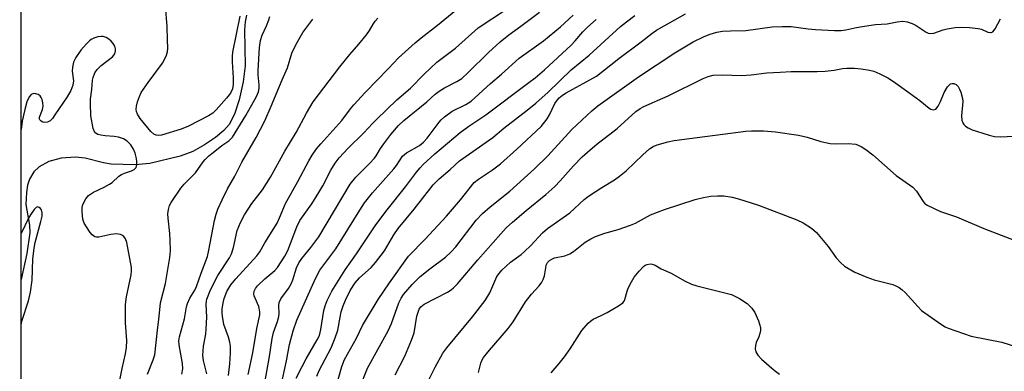
# Model space of a CAD drawing. Units: inches. Extents: x 1291767 to 1297767, y 561448 to 565448.
# Drawn here: x 1291767 to 1292025, y 563777 to 563870 of the extents above; entities that cross this region are included whole.
import ezdxf

# ---------------------------------------------------------------- set-up
doc = ezdxf.new("R2010")
doc.units = ezdxf.units.IN
doc.header["$MEASUREMENT"] = 0
for name, color, linetype in [('HYDRO-Single Line Stream', 4, 'Continuous'), ('NTRL-Trees', 3, 'Continuous'), ('Undefined', 1, 'Continuous')]:
    doc.layers.add(name, color=color, linetype=linetype)

msp = doc.modelspace()

# ---------------------------------------------------------------- linework, layer by layer
at = {"layer": 'HYDRO-Single Line Stream'}
msp.add_lwpolyline([(1291826.19, 563870.69), (1291825.8, 563868.96), (1291825.64, 563866.88), (1291825.8, 563857.39), (1291825.3, 563853.19), (1291824.27, 563848.45), (1291823, 563844.67), (1291821.57, 563841.96), (1291820.19, 563840.44), (1291817.97, 563838.6), (1291815.12, 563836.65), (1291812.07, 563834.86), (1291808.69, 563833.62), (1291800.75, 563831.71), (1291796.95, 563831.37), (1291790.59, 563831.59), (1291788.61, 563831.94), (1291783.8, 563833.14), (1291781.25, 563833.41), (1291777.52, 563833.11), (1291774.27, 563832.24), (1291771.72, 563830.86), (1291770.31, 563829.51), (1291769.2, 563827.63), (1291768.67, 563826), (1291768.34, 563824.1), (1291768.22, 563820.95), (1291769.18, 563815.51), (1291769.24, 563813.51), (1291768.44, 563808.04), (1291766.98, 563801.25), (1291766.98, 563801.23)], dxfattribs=at)
at = {"layer": 'NTRL-Trees'}
msp.add_polyline3d([(1291766.58, 561448.72, 0), (1291767.14, 564742.96, 0)], dxfattribs=at)
at = {"layer": 'Undefined'}
for points in [[(1291824.4, 563870.42, 434), (1291822.5, 563860.96, 434), (1291822.4, 563859.84, 434), (1291822.39, 563858.45, 434), (1291822.63, 563854.24, 434), (1291822.65, 563852.46, 434), (1291822.47, 563851.39, 434), (1291821.95, 563850.25, 434), (1291820.88, 563848.87, 434), (1291818.2, 563845.8, 434), (1291817.29, 563845, 434), (1291816.13, 563844.27, 434), (1291810.9, 563841.54, 434), (1291809.03, 563840.72, 434), (1291803.84, 563839.17, 434), (1291803.11, 563839.06, 434), (1291802.43, 563839.14, 434), (1291801.8, 563839.48, 434), (1291801.02, 563840.18, 434), (1291798.23, 563843.55, 434), (1291797.51, 563844.67, 434), (1291797.25, 563845.41, 434), (1291797.18, 563845.93, 434), (1291797.27, 563846.78, 434), (1291797.56, 563847.92, 434), (1291798.01, 563849.34, 434), (1291798.49, 563850.42, 434), (1291800.29, 563853.06, 434), (1291804.11, 563858.14, 434), (1291805.05, 563859.91, 434), (1291805.44, 563861.12, 434), (1291805.48, 563862.07, 434), (1291805.37, 563864.25, 434), (1291805.33, 563867.77, 434), (1291804.88, 563873.18, 434)], [(1291821.4, 563775.97, 440), (1291821.77, 563779.11, 440), (1291821.97, 563781.91, 440), (1291821.94, 563783.69, 440), (1291821.78, 563784.76, 440), (1291821.43, 563786.05, 440), (1291820.22, 563789.41, 440), (1291819.82, 563791.58, 440), (1291819.76, 563792.41, 440), (1291819.8, 563793.43, 440), (1291820.05, 563795.13, 440), (1291820.3, 563796.25, 440), (1291820.98, 563798.1, 440), (1291822.07, 563799.82, 440), (1291823.39, 563801.38, 440), (1291828.87, 563807.44, 440), (1291829.69, 563808.55, 440), (1291830.93, 563810.88, 440), (1291834.21, 563816.08, 440), (1291834.84, 563817.43, 440), (1291836.41, 563821.22, 440), (1291839.65, 563827.03, 440), (1291842.52, 563832.42, 440), (1291843.41, 563833.92, 440), (1291844.58, 563835.56, 440), (1291845.65, 563836.9, 440), (1291851.15, 563843.02, 440), (1291853.44, 563846.09, 440), (1291854.36, 563847.19, 440), (1291857.29, 563850.4, 440), (1291863.48, 563856.7, 440), (1291866.1, 563859.47, 440), (1291870.46, 563863.46, 440), (1291872.03, 563864.77, 440), (1291876.35, 563868.12, 440), (1291882.12, 563872.86, 440)], [(1291826.59, 563776.24, 442), (1291827.8, 563781.96, 442), (1291828.87, 563788.39, 442), (1291829.68, 563791.92, 442), (1291829.67, 563792.75, 442), (1291829.36, 563794.12, 442), (1291829.07, 563794.92, 442), (1291828.14, 563796.94, 442), (1291828.07, 563797.44, 442), (1291828.17, 563798.17, 442), (1291828.49, 563798.87, 442), (1291829.04, 563799.55, 442), (1291830.99, 563801.44, 442), (1291833.63, 563803.65, 442), (1291834.28, 563804.39, 442), (1291835.3, 563805.85, 442), (1291836.21, 563807.36, 442), (1291836.97, 563808.9, 442), (1291839.36, 563815.09, 442), (1291840.2, 563816.79, 442), (1291843.34, 563821.16, 442), (1291845.19, 563824.09, 442), (1291846.22, 563825.83, 442), (1291848.33, 563829.95, 442), (1291849.42, 563831.82, 442), (1291850.52, 563833.21, 442), (1291852.84, 563835.72, 442), (1291857.01, 563839.75, 442), (1291859.24, 563842.27, 442), (1291860.29, 563843.32, 442), (1291865.65, 563848.46, 442), (1291869.2, 563851.53, 442), (1291872.79, 563855.17, 442), (1291876.12, 563858.35, 442), (1291881.04, 563862.03, 442), (1291887.04, 563867.35, 442), (1291894.4, 563872.29, 442)], [(1291800.16, 563776.39, 434), (1291801.64, 563780.14, 434), (1291802.04, 563781.47, 434), (1291802.75, 563787.95, 434), (1291803.23, 563791.51, 434), (1291803.59, 563795.15, 434), (1291804.85, 563800.15, 434), (1291806.04, 563807.02, 434), (1291806.16, 563808.75, 434), (1291806.13, 563811.62, 434), (1291806.02, 563813.34, 434), (1291805.54, 563817.38, 434), (1291805.52, 563818.54, 434), (1291805.64, 563819.66, 434), (1291805.97, 563820.7, 434), (1291806.37, 563821.46, 434), (1291808.93, 563825.26, 434), (1291809.81, 563826.34, 434), (1291812.78, 563829.24, 434), (1291814.73, 563832.13, 434), (1291815.26, 563832.8, 434), (1291816.24, 563833.74, 434), (1291817.36, 563834.65, 434), (1291819.7, 563836.44, 434), (1291821.53, 563837.71, 434), (1291822.46, 563838.68, 434), (1291825.95, 563844.33, 434), (1291828.76, 563849.35, 434), (1291829.27, 563850.6, 434), (1291829.45, 563851.57, 434), (1291829.46, 563852.44, 434), (1291829.21, 563855.06, 434), (1291829.2, 563856.2, 434), (1291829.53, 563862.25, 434), (1291829.79, 563864.07, 434), (1291830.23, 563865.45, 434), (1291831.42, 563867.92, 434), (1291832.06, 563869.51, 434), (1291832.29, 563870.33, 434)], [(1291809.15, 563776.34, 436), (1291809.42, 563777.74, 436), (1291809.34, 563779.2, 436), (1291808.43, 563784.06, 436), (1291808.39, 563785.14, 436), (1291808.55, 563786.19, 436), (1291809.86, 563790.9, 436), (1291810.43, 563794.09, 436), (1291810.65, 563794.91, 436), (1291811.28, 563796.34, 436), (1291812.56, 563798.46, 436), (1291813.04, 563799.43, 436), (1291814.24, 563802.92, 436), (1291815.92, 563807.29, 436), (1291816.3, 563808.91, 436), (1291817.72, 563816.76, 436), (1291818.16, 563818.39, 436), (1291818.65, 563819.75, 436), (1291819.74, 563822.2, 436), (1291821.19, 563825.05, 436), (1291823.05, 563828.36, 436), (1291824.93, 563832.08, 436), (1291828.66, 563838.58, 436), (1291830.93, 563842.98, 436), (1291832.65, 563846.78, 436), (1291835.48, 563853.68, 436), (1291836.91, 563856.9, 436), (1291838.06, 563860.73, 436), (1291839.23, 563863.08, 436), (1291840.94, 563866.14, 436), (1291843.61, 563869.66, 436)], [(1291815.77, 563776.44, 438), (1291814.89, 563779.95, 438), (1291814.71, 563781.31, 438), (1291814.88, 563783.68, 438), (1291815.45, 563786.86, 438), (1291815.59, 563788.24, 438), (1291815.7, 563791.3, 438), (1291815.57, 563794.73, 438), (1291815.62, 563795.51, 438), (1291815.75, 563796.07, 438), (1291816.71, 563798.51, 438), (1291818.66, 563802.27, 438), (1291821.7, 563806.97, 438), (1291822.25, 563807.97, 438), (1291822.77, 563809.66, 438), (1291823.73, 563814.11, 438), (1291824.6, 563816.23, 438), (1291825.64, 563818.27, 438), (1291827.57, 563821.18, 438), (1291830.35, 563824.85, 438), (1291832.48, 563828.17, 438), (1291836.21, 563835, 438), (1291839.22, 563839.86, 438), (1291841.91, 563844.96, 438), (1291843.68, 563847.97, 438), (1291850.7, 563857.11, 438), (1291853.33, 563860.38, 438), (1291855.7, 563863.12, 438), (1291857.66, 563865.57, 438), (1291858.49, 563866.72, 438), (1291859.39, 563868.39, 438), (1291859.92, 563869.14, 438), (1291860.68, 563869.94, 438)], [(1291830.66, 563772.16, 444), (1291832.23, 563781, 444), (1291832.92, 563785.75, 444), (1291833.28, 563787.34, 444), (1291834.32, 563790.18, 444), (1291834.64, 563791.49, 444), (1291834.71, 563792.31, 444), (1291834.63, 563794.38, 444), (1291834.75, 563795.2, 444), (1291835.2, 563796.12, 444), (1291837.15, 563798.88, 444), (1291837.89, 563800.1, 444), (1291838.31, 563801.19, 444), (1291839.27, 563804.29, 444), (1291839.9, 563805.6, 444), (1291840.68, 563806.74, 444), (1291843.09, 563809.62, 444), (1291845.11, 563812.42, 444), (1291853.4, 563826.3, 444), (1291854.83, 563828.17, 444), (1291858.42, 563831.73, 444), (1291859.73, 563833.15, 444), (1291860.23, 563833.79, 444), (1291861.38, 563835.7, 444), (1291862.2, 563836.86, 444), (1291864.1, 563839.32, 444), (1291866.07, 563841.69, 444), (1291867.52, 563843.07, 444), (1291873.52, 563847.96, 444), (1291875.75, 563849.93, 444), (1291876.79, 563850.76, 444), (1291878.16, 563851.63, 444), (1291881.43, 563853.28, 444), (1291882.67, 563854.1, 444), (1291884.36, 563855.63, 444), (1291889.71, 563860.92, 444), (1291892.77, 563863.74, 444), (1291895.02, 563865.52, 444), (1291898.25, 563867.84, 444), (1291903.07, 563871.53, 444)], [(1291835.16, 563773.06, 446), (1291836.67, 563779.84, 446), (1291837.49, 563784.16, 446), (1291838.38, 563787.72, 446), (1291839.35, 563790.55, 446), (1291844.25, 563801.53, 446), (1291845.38, 563803.68, 446), (1291849.64, 563809.32, 446), (1291855.91, 563819.51, 446), (1291857.16, 563821.36, 446), (1291859.21, 563824.05, 446), (1291864.84, 563830.34, 446), (1291865.51, 563831.21, 446), (1291867.1, 563833.64, 446), (1291868.14, 563834.52, 446), (1291871.56, 563836.46, 446), (1291872.66, 563837.32, 446), (1291873.61, 563838.4, 446), (1291876.75, 563842.59, 446), (1291877.31, 563843.22, 446), (1291878.14, 563843.97, 446), (1291880.15, 563845.45, 446), (1291883.79, 563847.24, 446), (1291885.16, 563848.14, 446), (1291890.23, 563852.78, 446), (1291893.11, 563855.22, 446), (1291897.74, 563859.39, 446), (1291904.18, 563863.93, 446), (1291908.63, 563867.66, 446), (1291911.96, 563870.72, 446)], [(1291839.24, 563775.28, 448), (1291840.74, 563778.34, 448), (1291841.81, 563780.36, 448), (1291844.75, 563785.36, 448), (1291845.33, 563786.56, 448), (1291845.72, 563788.09, 448), (1291846.48, 563793.09, 448), (1291846.83, 563794.36, 448), (1291847.35, 563795.69, 448), (1291848.56, 563798.18, 448), (1291852.08, 563803.8, 448), (1291855.01, 563807.97, 448), (1291860.14, 563815.59, 448), (1291863.11, 563819.58, 448), (1291867.95, 563825.63, 448), (1291870.8, 563829.47, 448), (1291871.74, 563830.63, 448), (1291872.56, 563831.48, 448), (1291875.61, 563834.3, 448), (1291882.25, 563839.88, 448), (1291884.51, 563841.51, 448), (1291888.98, 563844.53, 448), (1291900.35, 563852.98, 448), (1291901.95, 563854.25, 448), (1291904.39, 563856.38, 448), (1291911.4, 563862.82, 448), (1291912.46, 563863.93, 448), (1291914.48, 563866.35, 448), (1291915.68, 563867.57, 448), (1291917.99, 563869.6, 448)], [(1291844.65, 563775.85, 450), (1291845.26, 563777.35, 450), (1291848.35, 563783.27, 450), (1291849.42, 563785.89, 450), (1291850.1, 563787.97, 450), (1291850.73, 563791.36, 450), (1291851.06, 563792.72, 450), (1291851.55, 563794.33, 450), (1291852.12, 563795.77, 450), (1291853.4, 563798.35, 450), (1291854.72, 563800.36, 450), (1291855.85, 563801.64, 450), (1291858.89, 563804.41, 450), (1291860.05, 563805.74, 450), (1291862.39, 563808.81, 450), (1291864.88, 563813.01, 450), (1291865.97, 563814.64, 450), (1291870.21, 563819.76, 450), (1291875.19, 563826.13, 450), (1291876.72, 563827.72, 450), (1291879.63, 563830.15, 450), (1291882.11, 563832.39, 450), (1291890.82, 563838.58, 450), (1291893.76, 563841.01, 450), (1291899.85, 563845.72, 450), (1291902.12, 563847.58, 450), (1291905.4, 563850.52, 450), (1291911.45, 563856.32, 450), (1291916.17, 563860.24, 450), (1291924.42, 563867.73, 450), (1291925.94, 563869, 450), (1291928.18, 563870.59, 450)], [(1291849.43, 563772.17, 452), (1291851.19, 563778.42, 452), (1291851.91, 563780.24, 452), (1291855.05, 563785.86, 452), (1291856.59, 563789.14, 452), (1291860.77, 563795.98, 452), (1291863.67, 563800.4, 452), (1291868.73, 563807.4, 452), (1291873.05, 563811.82, 452), (1291878.65, 563817.92, 452), (1291882.32, 563822.15, 452), (1291885.98, 563826.71, 452), (1291887.1, 563827.63, 452), (1291890.77, 563830.08, 452), (1291892.9, 563831.68, 452), (1291897.13, 563835.46, 452), (1291903.52, 563841.44, 452), (1291905.15, 563843.5, 452), (1291905.72, 563844.53, 452), (1291907.11, 563847.46, 452), (1291907.57, 563848.15, 452), (1291908.29, 563848.98, 452), (1291909.11, 563849.68, 452), (1291910.07, 563850.3, 452), (1291918.07, 563854.67, 452), (1291923.97, 563859.34, 452), (1291929.82, 563863.69, 452), (1291932.63, 563865.94, 452), (1291933.84, 563866.76, 452), (1291935.83, 563867.94, 452), (1291941.48, 563871.04, 452)], [(1291855.89, 563772.89, 454), (1291857.93, 563777.91, 454), (1291863.36, 563787.74, 454), (1291864.21, 563789.68, 454), (1291866.19, 563795.12, 454), (1291866.81, 563796.36, 454), (1291867.4, 563797.28, 454), (1291869.67, 563799.91, 454), (1291871.8, 563802, 454), (1291874.3, 563804.01, 454), (1291878.41, 563807.13, 454), (1291879.84, 563808.41, 454), (1291881.12, 563809.87, 454), (1291886.48, 563816.8, 454), (1291888.14, 563818.61, 454), (1291890.11, 563820.31, 454), (1291895.35, 563824.43, 454), (1291901.83, 563830.31, 454), (1291905.33, 563833.73, 454), (1291911.64, 563840.69, 454), (1291916.87, 563845.55, 454), (1291918.43, 563846.92, 454), (1291929.08, 563854.5, 454), (1291938.64, 563860.81, 454), (1291943.5, 563863.7, 454), (1291946.36, 563865.07, 454), (1291947.97, 563865.73, 454), (1291949.7, 563866.23, 454), (1291951.17, 563866.49, 454), (1291953.26, 563866.62, 454), (1291957.3, 563866.71, 454), (1291964.21, 563867.62, 454), (1291966.86, 563867.76, 454), (1291969.2, 563867.72, 454), (1291973.66, 563867.14, 454), (1291975.58, 563866.97, 454), (1291980.61, 563866.69, 454), (1291982.33, 563866.68, 454), (1291983.57, 563866.85, 454), (1291985.92, 563867.43, 454), (1291987.34, 563867.69, 454), (1291991.33, 563868.23, 454), (1291994.45, 563868.46, 454), (1291997.05, 563868.98, 454), (1291998.51, 563869.1, 454), (1291999.65, 563868.99, 454), (1292000.99, 563868.52, 454), (1292002.01, 563867.99, 454), (1292004.66, 563866.22, 454), (1292005.17, 563866, 454), (1292005.66, 563865.9, 454), (1292006.7, 563866.03, 454), (1292009.09, 563866.88, 454), (1292010.21, 563867.17, 454), (1292012.29, 563867.47, 454), (1292014.05, 563867.56, 454), (1292016.08, 563867.5, 454), (1292018.36, 563867.23, 454), (1292019.17, 563867.01, 454), (1292020.88, 563866.29, 454), (1292021.57, 563866.15, 454), (1292021.78, 563866.18, 454), (1292022.14, 563866.37, 454), (1292022.78, 563867.1, 454), (1292024.19, 563869.72, 454)], [(1291792.49, 563772.59, 432), (1291793.48, 563777.88, 432), (1291794.36, 563781.71, 432), (1291794.61, 563783.41, 432), (1291794.7, 563785.24, 432), (1291794.35, 563789.88, 432), (1291794.35, 563794.66, 432), (1291794.66, 563796.72, 432), (1291795.84, 563802.45, 432), (1291795.95, 563803.55, 432), (1291795.91, 563804.39, 432), (1291794.7, 563810.97, 432), (1291794.36, 563811.96, 432), (1291793.96, 563812.56, 432), (1291793.55, 563812.85, 432), (1291793.06, 563813.06, 432), (1291791.97, 563813.25, 432), (1291790.49, 563813.08, 432), (1291787.33, 563812.34, 432), (1291786.79, 563812.33, 432), (1291786.28, 563812.47, 432), (1291785.66, 563812.96, 432), (1291785.12, 563813.61, 432), (1291784.11, 563815.05, 432), (1291783.53, 563816.06, 432), (1291783.2, 563817.12, 432), (1291782.97, 563819.06, 432), (1291782.97, 563820.17, 432), (1291783.16, 563820.96, 432), (1291783.92, 563822.46, 432), (1291784.62, 563823.31, 432), (1291785.95, 563824.23, 432), (1291788.76, 563825.53, 432), (1291790.2, 563826.31, 432), (1291790.85, 563826.78, 432), (1291792.65, 563828.36, 432), (1291793.33, 563828.8, 432), (1291794.11, 563829.16, 432), (1291795.93, 563829.78, 432), (1291796.68, 563830.14, 432), (1291797.19, 563830.67, 432), (1291797.38, 563831.39, 432), (1291797.38, 563832.19, 432), (1291797.23, 563833.03, 432), (1291796.88, 563834.43, 432), (1291796.5, 563835.51, 432), (1291795.8, 563836.61, 432), (1291794.77, 563837.62, 432), (1291793.83, 563838.23, 432), (1291792.51, 563838.64, 432), (1291791.41, 563838.82, 432), (1291788.99, 563838.97, 432), (1291787.87, 563839.16, 432), (1291787.08, 563839.38, 432), (1291786.63, 563839.62, 432), (1291786.34, 563839.92, 432), (1291785.91, 563840.89, 432), (1291785.27, 563844.29, 432), (1291785.14, 563847.47, 432), (1291785.17, 563848.62, 432), (1291785.56, 563851.21, 432), (1291785.71, 563853.66, 432), (1291785.84, 563854.36, 432), (1291786.35, 563855.58, 432), (1291786.92, 563856.48, 432), (1291787.94, 563857.47, 432), (1291790.92, 563859.81, 432), (1291791.53, 563860.6, 432), (1291791.77, 563861.33, 432), (1291791.78, 563861.86, 432), (1291791.55, 563862.59, 432), (1291791.12, 563863.25, 432), (1291790.6, 563863.87, 432), (1291789.98, 563864.4, 432), (1291789.26, 563864.81, 432), (1291788.49, 563865.08, 432), (1291787.96, 563865.13, 432), (1291787.15, 563865.02, 432), (1291786.08, 563864.69, 432), (1291785.34, 563864.33, 432), (1291784.91, 563864, 432), (1291784.12, 563863.2, 432), (1291782.65, 563861.48, 432), (1291781.36, 563859.63, 432), (1291780.75, 563858.39, 432), (1291780.42, 563857.06, 432), (1291780.36, 563855.99, 432), (1291780.69, 563853.42, 432), (1291780.51, 563852.29, 432), (1291780.05, 563850.9, 432), (1291779.08, 563849.22, 432), (1291775.84, 563844.52, 432), (1291775.16, 563843.6, 432), (1291774.57, 563842.99, 432), (1291773.9, 563842.61, 432), (1291773.16, 563842.52, 432), (1291772.66, 563842.63, 432), (1291772.2, 563842.85, 432), (1291771.87, 563843.17, 432), (1291771.78, 563843.36, 432), (1291771.8, 563843.94, 432), (1291772.57, 563845.92, 432), (1291772.71, 563846.77, 432), (1291772.65, 563847.65, 432), (1291772.46, 563848.52, 432), (1291772.26, 563849.05, 432), (1291771.97, 563849.5, 432), (1291771.41, 563849.88, 432), (1291770.5, 563850.09, 432), (1291770.03, 563850.02, 432), (1291769.6, 563849.83, 432), (1291769.08, 563849.28, 432), (1291768.49, 563847.93, 432), (1291767.92, 563845.94, 432), (1291767.27, 563842.88, 432), (1291766.99, 563840.64, 432)], [(1291865.21, 563776.18, 456), (1291867.71, 563781.08, 456), (1291869.53, 563785.34, 456), (1291870.19, 563787.25, 456), (1291870.93, 563791.6, 456), (1291871.21, 563792.67, 456), (1291871.51, 563793.41, 456), (1291871.97, 563794.08, 456), (1291872.83, 563794.79, 456), (1291878.91, 563797.93, 456), (1291879.88, 563798.52, 456), (1291880.56, 563799.07, 456), (1291881.58, 563800.12, 456), (1291886.91, 563806.45, 456), (1291892.93, 563813.28, 456), (1291894.39, 563814.81, 456), (1291896.03, 563816.32, 456), (1291899.62, 563819.41, 456), (1291904.77, 563823.61, 456), (1291907.14, 563825.67, 456), (1291908.58, 563827.18, 456), (1291912.06, 563831.13, 456), (1291914.33, 563833.45, 456), (1291916.39, 563835.35, 456), (1291918.16, 563836.84, 456), (1291923.51, 563840.97, 456), (1291928.42, 563845.4, 456), (1291929.55, 563846.18, 456), (1291930.55, 563846.73, 456), (1291936.9, 563849.55, 456), (1291946.13, 563854.05, 456), (1291947.42, 563854.57, 456), (1291948.74, 563854.91, 456), (1291951.1, 563855.02, 456), (1291956.17, 563854.87, 456), (1291958.74, 563855.07, 456), (1291962.78, 563855.56, 456), (1291966.28, 563855.77, 456), (1291969.22, 563855.89, 456), (1291976.06, 563855.9, 456), (1291978.13, 563856.01, 456), (1291980.48, 563856.24, 456), (1291982.73, 563856.71, 456), (1291983.85, 563856.83, 456), (1291985.87, 563856.83, 456), (1291987.56, 563856.63, 456), (1291989.79, 563856.24, 456), (1291990.88, 563855.97, 456), (1291992.52, 563855.31, 456), (1291994.63, 563854.26, 456), (1291996.11, 563853.32, 456), (1292000.14, 563850.41, 456), (1292002.99, 563848.29, 456), (1292005.45, 563846.31, 456), (1292005.91, 563846.04, 456), (1292006.57, 563845.88, 456), (1292007.17, 563846.05, 456), (1292007.8, 563846.79, 456), (1292008.43, 563848.01, 456), (1292009.36, 563850.37, 456), (1292010.3, 563851.9, 456), (1292011.05, 563852.66, 456), (1292011.46, 563852.79, 456), (1292011.89, 563852.75, 456), (1292012.53, 563852.48, 456), (1292013.07, 563851.99, 456), (1292013.44, 563851.28, 456), (1292013.73, 563850.49, 456), (1292014.21, 563848.86, 456), (1292014.33, 563848.02, 456), (1292013.99, 563844.26, 456), (1292014.05, 563843.14, 456), (1292014.31, 563842.38, 456), (1292014.59, 563841.94, 456), (1292014.99, 563841.56, 456), (1292015.7, 563841.1, 456), (1292016.74, 563840.59, 456), (1292017.85, 563840.19, 456), (1292021.23, 563839.15, 456), (1292022.64, 563838.83, 456), (1292024.07, 563838.78, 456), (1292029.56, 563838.98, 456)], [(1291873.61, 563774.03, 458), (1291875.68, 563778.23, 458), (1291877.73, 563781.9, 458), (1291878.73, 563783.27, 458), (1291885.5, 563791.45, 458), (1291888.82, 563795.71, 458), (1291890.04, 563797.77, 458), (1291891.92, 563802, 458), (1291892.48, 563802.86, 458), (1291893.22, 563803.7, 458), (1291895.48, 563805.82, 458), (1291898.29, 563807.84, 458), (1291899.15, 563808.56, 458), (1291900.79, 563810.17, 458), (1291903.94, 563813.53, 458), (1291905.18, 563814.65, 458), (1291911.04, 563818.77, 458), (1291914.87, 563822.27, 458), (1291916, 563823.16, 458), (1291919.44, 563825.42, 458), (1291922.78, 563827.41, 458), (1291924.16, 563828.39, 458), (1291925.86, 563829.8, 458), (1291930.25, 563834.04, 458), (1291932.04, 563835.57, 458), (1291932.98, 563836.16, 458), (1291934.01, 563836.6, 458), (1291936.79, 563837.42, 458), (1291938.49, 563837.81, 458), (1291957.33, 563840.24, 458), (1291958.8, 563840.34, 458), (1291961.98, 563840.32, 458), (1291965.09, 563840.08, 458), (1291971.14, 563839.18, 458), (1291973.37, 563838.65, 458), (1291976.97, 563837.5, 458), (1291979.45, 563837.01, 458), (1291980.88, 563836.91, 458), (1291984.16, 563837, 458), (1291986.16, 563836.79, 458), (1291987.63, 563836.23, 458), (1291988.83, 563835.45, 458), (1291990.66, 563833.98, 458), (1291996.8, 563828.6, 458), (1292001.18, 563825.48, 458), (1292002.11, 563824.42, 458), (1292003.86, 563821.73, 458), (1292004.24, 563821.31, 458), (1292004.94, 563820.8, 458), (1292008.42, 563819.09, 458), (1292012.64, 563817.68, 458), (1292019.85, 563814.64, 458), (1292027.8, 563811.56, 458)], [(1291887.1, 563776.77, 460), (1291887.66, 563779.24, 460), (1291887.95, 563779.98, 460), (1291888.39, 563780.7, 460), (1291889.95, 563782.69, 460), (1291892.81, 563785.88, 460), (1291894.91, 563788.35, 460), (1291896.15, 563790.15, 460), (1291899.45, 563795.41, 460), (1291901.02, 563797.43, 460), (1291903, 563799.61, 460), (1291903.73, 563800.52, 460), (1291904.11, 563801.23, 460), (1291904.44, 563802.22, 460), (1291904.73, 563804.31, 460), (1291904.9, 563805.02, 460), (1291905.23, 563805.68, 460), (1291905.71, 563806.22, 460), (1291906.36, 563806.63, 460), (1291907.08, 563806.92, 460), (1291909.75, 563807.47, 460), (1291911.1, 563808, 460), (1291912.04, 563808.6, 460), (1291915.12, 563811.06, 460), (1291916.58, 563811.95, 460), (1291917.85, 563812.58, 460), (1291920.31, 563813.4, 460), (1291923.81, 563814.36, 460), (1291927.02, 563815.49, 460), (1291928.33, 563816.08, 460), (1291932.22, 563818.22, 460), (1291935.91, 563819.66, 460), (1291943.98, 563822.24, 460), (1291946.2, 563822.78, 460), (1291948.15, 563823.14, 460), (1291949.84, 563823.26, 460), (1291951.51, 563823.19, 460), (1291953.7, 563822.89, 460), (1291955.38, 563822.47, 460), (1291960.66, 563820.82, 460), (1291970.73, 563816.9, 460), (1291972.33, 563816.17, 460), (1291974.54, 563814.72, 460), (1291975.89, 563813.6, 460), (1291978.97, 563809.9, 460), (1291981.04, 563806.94, 460), (1291982.19, 563805.71, 460), (1291983.24, 563804.79, 460), (1291985.92, 563803.18, 460), (1291989.09, 563801.83, 460), (1291991.01, 563801.17, 460), (1291995.87, 563799.89, 460), (1291996.66, 563799.6, 460), (1291997.56, 563799.13, 460), (1291998.39, 563798.52, 460), (1291999.15, 563797.81, 460), (1292002.44, 563794.13, 460), (1292003.47, 563793.12, 460), (1292008.68, 563789.41, 460), (1292009.65, 563788.79, 460), (1292010.43, 563788.42, 460), (1292016.49, 563786.37, 460), (1292024.56, 563784.75, 460), (1292030.05, 563783, 460)], [(1291766.98, 563789.3, 430), (1291767.27, 563790.58, 430), (1291768.88, 563795.67, 430), (1291769.42, 563797.95, 430), (1291769.84, 563801.06, 430), (1291770.05, 563806.56, 430), (1291770.35, 563809.52, 430), (1291770.65, 563810.98, 430), (1291772.17, 563816.46, 430), (1291772.47, 563817.93, 430), (1291772.47, 563818.77, 430), (1291772.28, 563819.53, 430), (1291772.04, 563819.91, 430), (1291771.73, 563820.19, 430), (1291771.23, 563820.36, 430), (1291770.88, 563820.2, 430), (1291770.38, 563819.68, 430), (1291769.6, 563818.54, 430), (1291769.02, 563817.5, 430), (1291766.99, 563813.37, 430)], [(1291906.21, 563776.68, 462), (1291908.31, 563779.15, 462), (1291909.68, 563780.95, 462), (1291911.16, 563783.02, 462), (1291914.2, 563787.84, 462), (1291915.87, 563789.74, 462), (1291916.49, 563790.31, 462), (1291917.19, 563790.79, 462), (1291919.31, 563791.77, 462), (1291920.85, 563792.59, 462), (1291923.89, 563794.3, 462), (1291925, 563795.13, 462), (1291925.31, 563795.55, 462), (1291925.51, 563796.03, 462), (1291926.1, 563798.16, 462), (1291926.44, 563798.99, 462), (1291927.25, 563800.59, 462), (1291928.01, 563801.88, 462), (1291929.26, 563803.44, 462), (1291930.44, 563804.67, 462), (1291930.88, 563804.99, 462), (1291931.39, 563805.22, 462), (1291932.2, 563805.34, 462), (1291932.72, 563805.26, 462), (1291933.49, 563804.97, 462), (1291935.06, 563804.03, 462), (1291937.72, 563802.87, 462), (1291941.22, 563800.85, 462), (1291943.03, 563799.99, 462), (1291944.43, 563799.56, 462), (1291951.82, 563797.74, 462), (1291953.5, 563797.26, 462), (1291955.63, 563796.23, 462), (1291957.64, 563794.97, 462), (1291958.85, 563793.73, 462), (1291959.69, 563792.55, 462), (1291960.64, 563790.35, 462), (1291961.15, 563788.66, 462), (1291961.16, 563787.83, 462), (1291960.99, 563787.01, 462), (1291960.73, 563786.2, 462), (1291960.06, 563784.68, 462), (1291959.83, 563783.88, 462), (1291959.78, 563783.03, 462), (1291959.96, 563782.24, 462), (1291960.48, 563781.35, 462), (1291961.4, 563780.32, 462), (1291964.76, 563777.39, 462), (1291966.14, 563776.38, 462)], [(1291766.98, 563783.15, 430), (1291767, 563783.36, 430), (1291766.98, 563783.67, 430)]]:
    msp.add_polyline3d(points, dxfattribs=at)

doc.saveas('drawing.dxf')
